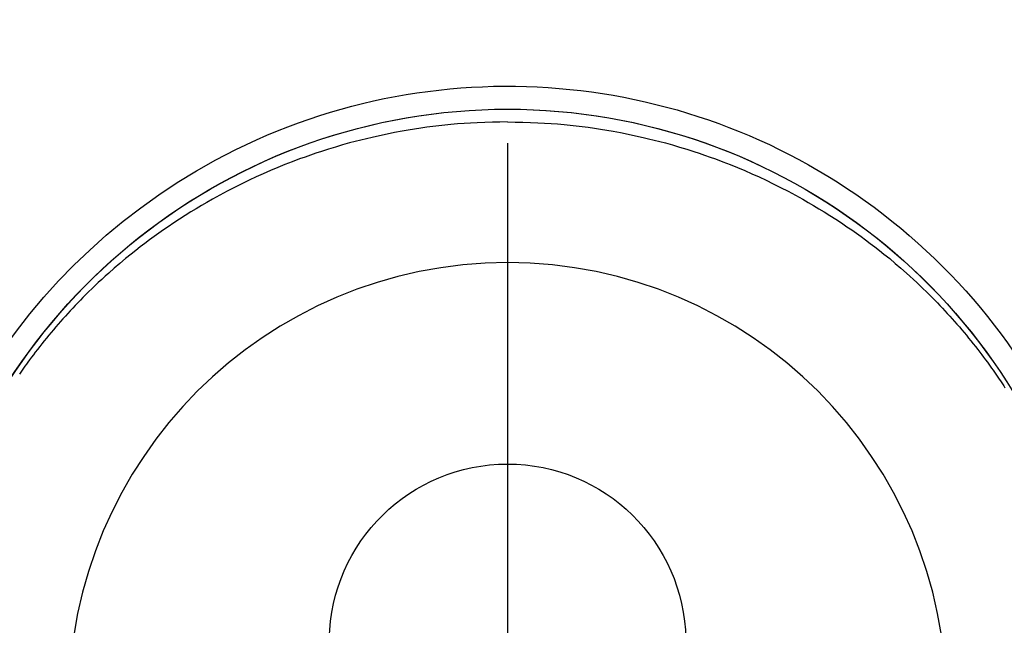
# Model space of a CAD drawing. Extents: x 27948 to 54421, y -25 to 8845.
# Drawn here: x 43510 to 43551, y 7295 to 7321 of the extents above; entities that cross this region are included whole.
import ezdxf

# ---------------------------------------------------------------- set-up
doc = ezdxf.new("R2010")
doc.units = 0
doc.header["$LTSCALE"] = 50
doc.header["$MEASUREMENT"] = 0
doc.linetypes.add('CENTER2', pattern=[1.125, 0.75, -0.125, 0.125, -0.125])
doc.layers.get('0').update_dxf_attribs({"linetype": 'CONTINUOUS'})
doc.layers.get('DEFPOINTS').update_dxf_attribs({"color": 146, "linetype": 'CONTINUOUS'})
doc.layers.add('150-機器', color=8, linetype='CONTINUOUS')
doc.layers.add('166-寸法B', color=11, linetype='CONTINUOUS')
doc.styles.add('KH001', font='txt')
doc.dimstyles.new('KH1xx030', dxfattribs={"dimscale": 30, "dimtxt": 2, "dimasz": 0.6, "dimexe": 0.3, "dimexo": 1.2, "dimgap": 0.5, "dimtad": 3, "dimdec": 1, "dimdsep": 46, "dimlunit": 6, "dimtxsty": 'KH001', "dimblk": 'DOT', "dimcen": 1, "dimdle": 1, "dimclrd": 256, "dimclre": 256, "dimclrt": 256, "dimadec": 0, "dimazin": 0, "dimtfac": 1, "dimtdec": 1, "dimtix": 1, "dimtmove": 2, "dimatfit": 3, "dimldrblk": 'CLOSEDBLANK', "dimfxl": 1, "dimtolj": 1, "dimtzin": 0, "dimlwd": -1, "dimlwe": -1, "dimarcsym": 0})

# ---------------------------------------------------------------- blocks, each defined once
blk = doc.blocks.new('F402_H')
at = {"layer": '150-機器', "color": 161, "linetype": 'CENTER2'}
blk.add_line((0, 136.026), (0, -355.416), dxfattribs=at)
at = {"layer": '150-機器', "color": 13, "linetype": 'Continuous'}
for points in [[(0.004, 24.427), (-0.317, 24.422), (-0.637, 24.416), (-0.958, 24.407), (-1.278, 24.394), (-1.554, 24.379), (-1.83, 24.361), (-2.106, 24.339), (-2.381, 24.314), (-2.635, 24.289), (-2.888, 24.262), (-3.141, 24.231), (-3.394, 24.199), (-3.657, 24.162), (-3.919, 24.123), (-4.181, 24.08), (-4.443, 24.035), (-4.759, 23.977), (-5.076, 23.914), (-5.391, 23.847), (-5.705, 23.777), (-5.943, 23.721), (-6.18, 23.662), (-6.417, 23.602), (-6.653, 23.539), (-6.952, 23.455), (-7.249, 23.368), (-7.546, 23.278), (-7.842, 23.183), (-8.073, 23.107), (-8.303, 23.029), (-8.532, 22.948), (-8.761, 22.865), (-9.071, 22.749), (-9.379, 22.629), (-9.686, 22.505), (-9.991, 22.377), (-10.294, 22.245), (-10.594, 22.109), (-10.893, 21.969), (-11.191, 21.825), (-11.505, 21.668), (-11.818, 21.507), (-12.128, 21.341), (-12.436, 21.171), (-12.665, 21.04), (-12.893, 20.908), (-13.119, 20.773), (-13.344, 20.635), (-13.586, 20.484), (-13.826, 20.33), (-14.065, 20.174), (-14.301, 20.015), (-14.5, 19.878), (-14.698, 19.739), (-14.894, 19.599), (-15.089, 19.456), (-15.285, 19.311), (-15.478, 19.164), (-15.671, 19.015), (-15.861, 18.864), (-16.102, 18.668), (-16.34, 18.469), (-16.576, 18.267), (-16.809, 18.062), (-16.957, 17.929), (-17.103, 17.796), (-17.249, 17.661), (-17.393, 17.524), (-17.52, 17.403), (-17.646, 17.28), (-17.772, 17.156), (-17.896, 17.031), (-18.004, 16.922), (-18.111, 16.812), (-18.217, 16.701), (-18.323, 16.589), (-18.427, 16.477), (-18.531, 16.365), (-18.634, 16.251), (-18.736, 16.138), (-18.838, 16.023), (-18.939, 15.908), (-19.039, 15.793), (-19.139, 15.676), (-19.237, 15.56), (-19.335, 15.442), (-19.431, 15.324), (-19.528, 15.206), (-19.623, 15.087), (-19.717, 14.967), (-19.811, 14.847), (-19.905, 14.726), (-19.984, 14.622), (-20.062, 14.518), (-20.14, 14.413), (-20.218, 14.308), (-20.279, 14.224), (-20.339, 14.14), (-20.399, 14.056), (-20.459, 13.971), (-20.574, 13.807), (-20.687, 13.641), (-20.8, 13.475), (-20.911, 13.308), (-20.959, 13.235)], [(0.004, 24.427), (0.324, 24.422), (0.645, 24.416), (0.965, 24.407), (1.285, 24.394), (1.561, 24.379), (1.837, 24.361), (2.113, 24.339), (2.388, 24.314), (2.642, 24.289), (2.896, 24.262), (3.149, 24.231), (3.402, 24.199), (3.664, 24.162), (3.927, 24.123), (4.188, 24.08), (4.45, 24.035), (4.767, 23.977), (5.083, 23.914), (5.398, 23.847), (5.712, 23.777), (5.95, 23.721), (6.187, 23.662), (6.424, 23.602), (6.66, 23.539), (6.959, 23.455), (7.257, 23.368), (7.553, 23.278), (7.849, 23.183), (8.08, 23.107), (8.31, 23.029), (8.54, 22.948), (8.768, 22.865), (9.078, 22.749), (9.386, 22.629), (9.693, 22.505), (9.998, 22.377), (10.301, 22.245), (10.602, 22.109), (10.901, 21.969), (11.198, 21.825), (11.513, 21.668), (11.825, 21.507), (12.136, 21.341), (12.444, 21.171), (12.673, 21.04), (12.9, 20.908), (13.126, 20.773), (13.351, 20.635), (13.593, 20.484), (13.833, 20.33), (14.072, 20.174), (14.309, 20.015), (14.508, 19.878), (14.705, 19.739), (14.902, 19.599), (15.097, 19.456), (15.292, 19.311), (15.486, 19.164), (15.678, 19.015), (15.869, 18.864), (16.109, 18.668), (16.347, 18.469), (16.583, 18.267), (16.816, 18.062), (16.964, 17.929), (17.11, 17.796), (17.256, 17.661), (17.4, 17.524), (17.528, 17.403), (17.654, 17.28), (17.779, 17.156), (17.903, 17.031), (18.011, 16.922), (18.118, 16.812), (18.224, 16.701), (18.33, 16.589), (18.434, 16.477), (18.538, 16.365), (18.641, 16.251), (18.743, 16.138), (18.845, 16.023), (18.946, 15.908), (19.046, 15.793), (19.146, 15.676), (19.244, 15.56), (19.342, 15.442), (19.439, 15.324), (19.535, 15.206), (19.63, 15.087), (19.725, 14.967), (19.819, 14.847), (19.912, 14.726), (19.991, 14.622), (20.07, 14.518), (20.148, 14.413), (20.225, 14.308), (20.286, 14.224), (20.346, 14.14), (20.407, 14.056), (20.466, 13.971), (20.581, 13.807)]]:
    blk.add_lwpolyline(points, dxfattribs=at)
for centre, radius, start, end in [((0, 0), 25.931, 0, 197.7244), ((0, -0.057), 25.02, 13.3229, 166.6771), ((0.007, -0.057), 25.02, 13.3229, 166.6771), ((0.004, 2.507), 7.514, 1.098, 178.902)]:
    blk.add_arc(centre, radius, start, end, dxfattribs=at)
at = {"layer": 'DEFPOINTS'}
blk.add_circle((0, 0), 18.5, dxfattribs=at)
blk = doc.blocks.new('_Dot')
at = {"color": 0, "linetype": 'ByBlock', "lineweight": -2}
blk.add_line((-0.5, 0), (-1, 0), dxfattribs=at)
at = {"color": 0, "linetype": 'ByBlock', "const_width": 0.5}
blk.add_lwpolyline([(-0.25, 0, 1), (0.25, 0, 1)], format="xyb", close=True, dxfattribs=at)
blk = doc.blocks.new('*D362')
at = {"layer": '166-寸法B', "transparency": 16777216}
for p, q in [((43620.068, 7511.641), (43605.068, 7511.641)), ((43614.068, 7309.641), (43614.068, 7493.641)), ((43646.904, 7291.641), (43605.068, 7291.641))]:
    blk.add_line(p, q, dxfattribs=at)
at = {"layer": 'DEFPOINTS', "color": 0, "transparency": 16777216}
for p in [(43614.068, 7511.641), (43650.068, 7511.641), (43676.904, 7291.641)]:
    blk.add_point(p, dxfattribs=at)
at = {"layer": '166-寸法B', "transparency": 16777216, "xscale": 18, "yscale": 18, "zscale": 18}
for p, rotation in [((43614.068, 7511.641), 90), ((43614.068, 7291.641), 270)]:
    blk.add_blockref('_Dot', p, dxfattribs=dict(at, rotation=rotation))
at = {"layer": '166-寸法B', "transparency": 16777216, "insert": (43569.068, 7401.641), "char_height": 60, "attachment_point": 5, "rotation": 90, "style": 'KH001'}
blk.add_mtext('\\A1;220', dxfattribs=at)
blk = doc.blocks.new('_ClosedBlank')
at = {"color": 0, "linetype": 'ByBlock', "lineweight": -2}
for p, q in [((-1, 0.1667), (0, 0)), ((-1, 0.1667), (-1, -0.1667)), ((0, 0), (-1, -0.1667))]:
    blk.add_line(p, q, dxfattribs=at)

msp = doc.modelspace()

# ---------------------------------------------------------------- block references
at = {"layer": '150-機器', "xscale": -1}
msp.add_blockref('F402_H', (43530.068, 7291.777), dxfattribs=at)

# ---------------------------------------------------------------- dimensions: what is measured, and where the dimension line sits
at = {"layer": '166-寸法B'}
dim = msp.add_linear_dim(base=(43614.068, 7511.641), p1=(43676.904, 7291.641), p2=(43650.068, 7511.641), angle=90, dimstyle='KH1xx030', override={"dimexo": 1, "dimtmove": 1}, dxfattribs=at)
dim.commit()
dim.dimension.update_dxf_attribs({"geometry": '*D362', "text_midpoint": (43614.068, 7401.641), "dimtype": 128})

doc.saveas('drawing.dxf')
